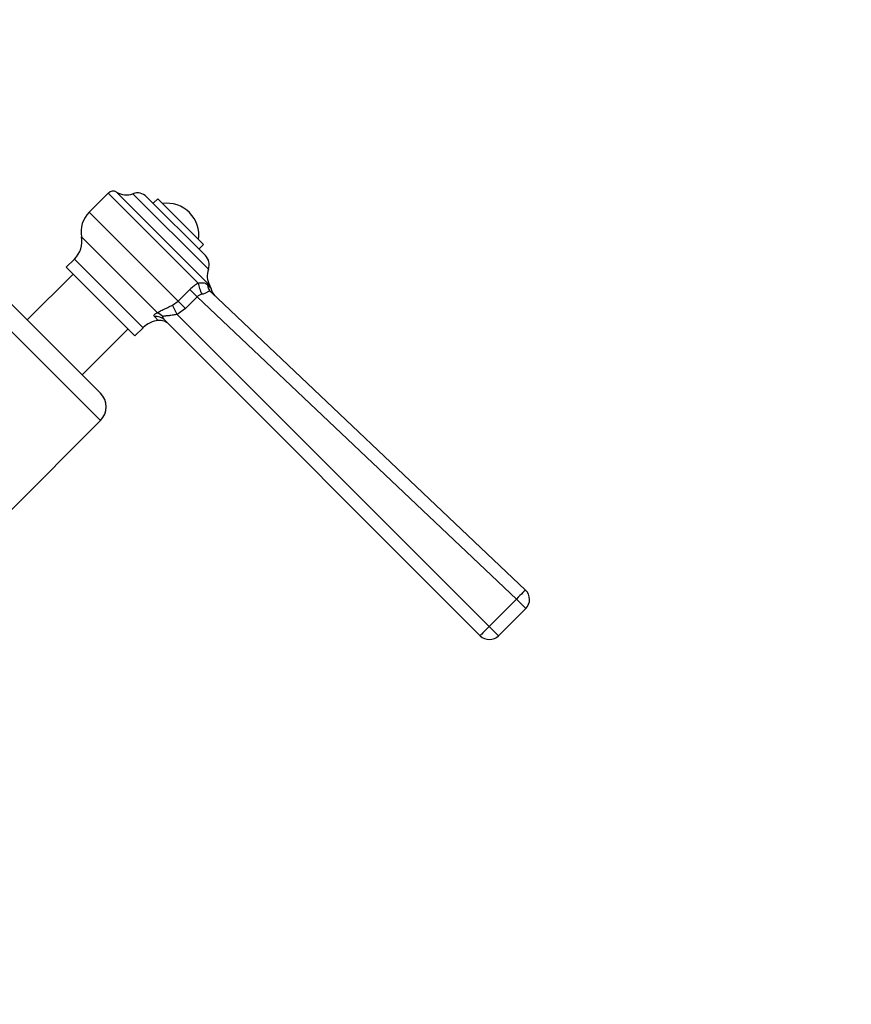
# Model space of a CAD drawing. Units: millimetres. Extents: x 0 to 1182, y 0 to 1776.
# Drawn here: x 675 to 804, y 1190 to 1342 of the extents above; entities that cross this region are included whole.
import ezdxf
from ezdxf import colors
from ezdxf.entities.mleader import LeaderData, LeaderLine
from ezdxf.math import Vec2, Vec3

# ---------------------------------------------------------------- set-up
doc = ezdxf.new("R2010")
doc.units = ezdxf.units.MM
doc.layers.add('DV1_Défaut', color=7, linetype='Continuous')
doc.layers.add('Défaut', color=7, linetype='Continuous')

# ---------------------------------------------------------------- blocks, each defined once
blk = doc.blocks.new('_DOT')
at = {"color": 0}
blk.add_line((0, 0), (-1, 0), dxfattribs=at)
at = {"color": 0, "const_width": 0.333}
blk.add_lwpolyline([(-0.1665, 0, 1), (0.1665, 0, 1)], format="xyb", close=True, dxfattribs=at)
blk = doc.blocks.new('SE')
at = {"layer": 'DV1_Défaut', "color": 7, "linetype": 'Continuous'}
for p, q in [((688.83, 1315.28), (685.88, 1312.32)), ((702.74, 1301.38), (688.83, 1315.28)), ((704.54, 1301.01), (690.12, 1315.43)), ((692.62, 1315.19), (704.3, 1303.51)), ((703.84, 1305.63), (694.74, 1314.73)), ((696.46, 1314.42), (695.75, 1313.72)), ((696.46, 1314.42), (703.53, 1307.35)), ((699.62, 1298.58), (685.88, 1312.32)), ((696.44, 1296.77), (684.68, 1308.52)), ((702.83, 1306.64), (703.53, 1307.35)), ((683.6, 1305.1), (682.32, 1303.82)), ((694.21, 1294.49), (683.6, 1305.1)), ((692.93, 1293.21), (682.32, 1303.82)), ((683.38, 1302.75), (676.31, 1295.68)), ((704.16, 1301.12), (704.69, 1300.61)), ((699.62, 1298.58), (701.43, 1300.39)), ((702.55, 1299.28), (700.74, 1297.46)), ((702.55, 1299.28), (701.43, 1300.39)), ((751.9, 1252.54), (702.55, 1299.28)), ((704.7, 1299.99), (753.31, 1253.96)), ((669.24, 1298.51), (687.62, 1280.13)), ((687.62, 1284.37), (673.48, 1298.51)), ((698.75, 1297.97), (699.62, 1298.58)), ((700.74, 1297.46), (699.48, 1296.55)), ((700.74, 1297.46), (699.62, 1298.58)), ((696.55, 1295.61), (695.96, 1296.2)), ((699.48, 1296.55), (747.69, 1248.34)), ((692.93, 1293.21), (694.21, 1294.49)), ((746.31, 1246.89), (697.47, 1295.73)), ((684.79, 1287.2), (691.87, 1294.27)), ((673.69, 1266.2), (687.62, 1280.13)), ((747.69, 1248.34), (751.9, 1252.54)), ((753.34, 1251.1), (751.9, 1252.54)), ((753.34, 1251.1), (749.14, 1246.89)), ((749.14, 1246.89), (747.69, 1248.34))]:
    blk.add_line(p, q, dxfattribs=at)
for centre, radius, start, end in [((689.57, 1314.55), 1.04, 58.2012, 135), ((691.62, 1317.85), 2.85, 238.2012, 290.6348), ((693.33, 1313.31), 2, 45, 110.6348), ((697.88, 1308.77), 4.94, 352.3632, 97.6368), ((688.92, 1309.28), 4.31, 135, 190.0572), ((680.86, 1307.85), 3.89, 315, 10.0572), ((702.42, 1304.22), 2, 339.3652, 45), ((706.96, 1302.51), 2.85, 159.3652, 211.7988), ((705.62, 1296.19), 5.93, 119.0576, 134.9108), ((703.66, 1300.46), 1.04, 9.0788, 31.7988), ((706.67, 1300.88), 2, 187.4204, 226.5566), ((703.57, 1298.14), 1.53, 99.1372, 131.96), ((696.96, 1291.75), 3.89, 96.0633, 135), ((696.76, 1293.62), 2, 45, 96.0633), ((685.5, 1282.25), 3, 315, 45), ((751.93, 1252.51), 2, 315, 46.5599), ((747.73, 1248.31), 2, 225, 315)]:
    blk.add_arc(centre, radius, start, end, dxfattribs=at)
for centre, major_axis, ratio, start_param, end_param in [((703.85, 1300.26), (0.89, -1.79), 0.376468, 3.869364, 4.872113), ((706.08, 1301.44), (-1.38, -1.45), 0.933671, 5.600371, 6.283185), ((699.45, 1296.58), (0.91, -1.78), 0.007267, 1.548299, 2.45817), ((696.06, 1294.32), (1.41, 1.41), 0.900225, 0, 0.891222), ((695.94, 1294.95), (-1.12, 1.66), 0.907297, 4.877164, 5.374605), ((751.93, 1252.51), (-1.38, -1.45), 0.023631, 3.141593, 4.711745), ((747.73, 1248.31), (-1.41, -1.41), 0.023639, 4.712389, 6.283185)]:
    blk.add_ellipse(centre, major_axis=major_axis, ratio=ratio, start_param=start_param, end_param=end_param, dxfattribs=at)
for points, knots in [([(702.74, 1301.38), (702.95, 1301.4), (703.13, 1301.42), (703.42, 1301.43), (703.54, 1301.43), (703.75, 1301.39), (703.84, 1301.35), (704.01, 1301.25), (704.09, 1301.19), (704.16, 1301.12)], [0, 0, 0, 0, 0.25, 0.25, 0.5, 0.5, 0.75, 0.75, 1, 1, 1, 1]), ([(704.7, 1299.99), (704.66, 1300.03), (704.62, 1300.06), (704.53, 1300.11), (704.49, 1300.12), (704.37, 1300.12), (704.3, 1300.08), (704.11, 1299.96), (703.99, 1299.88), (703.69, 1299.74), (703.52, 1299.68), (703.33, 1299.65)], [0, 0, 0, 0, 0.125, 0.125, 0.25, 0.25, 0.5, 0.5, 0.75, 0.75, 1, 1, 1, 1]), ([(696.44, 1296.77), (696.47, 1296.81), (696.52, 1296.85), (696.63, 1296.92), (696.69, 1296.97), (696.92, 1297.09), (697.11, 1297.18), (697.42, 1297.33), (697.53, 1297.39), (697.76, 1297.5), (697.88, 1297.55), (698.25, 1297.73), (698.49, 1297.85), (698.75, 1297.97)], [0, 0, 0, 0, 0.125, 0.125, 0.25, 0.25, 0.5, 0.5, 0.625, 0.625, 0.75, 0.75, 1, 1, 1, 1]), ([(695.96, 1296.2), (695.91, 1296.25), (695.88, 1296.31), (695.89, 1296.42), (695.92, 1296.48), (696.01, 1296.59), (696.08, 1296.64), (696.24, 1296.72), (696.33, 1296.75), (696.44, 1296.77)], [0, 0, 0, 0, 0.25, 0.25, 0.5, 0.5, 0.75, 0.75, 1, 1, 1, 1]), ([(697.24, 1296.22), (697.2, 1296.21), (697.2, 1296.17), (697.22, 1296.08), (697.24, 1296.04), (697.32, 1295.9), (697.39, 1295.82), (697.47, 1295.73)], [0, 0, 0, 0, 0.25, 0.25, 0.5, 0.5, 1, 1, 1, 1]), ([(699.48, 1296.55), (699.26, 1296.5), (699.05, 1296.46), (698.62, 1296.39), (698.41, 1296.36), (698.01, 1296.31), (697.82, 1296.3), (697.57, 1296.28), (697.49, 1296.27), (697.35, 1296.25), (697.29, 1296.24), (697.24, 1296.22)], [0, 0, 0, 0, 0.25, 0.25, 0.5, 0.5, 0.75, 0.75, 0.875, 0.875, 1, 1, 1, 1])]:
    blk.add_open_spline(points, degree=3, knots=knots, dxfattribs=at)

msp = doc.modelspace()

# ---------------------------------------------------------------- block references
at = {"layer": 'Défaut'}
msp.add_blockref('SE', (0, 0), dxfattribs=at)

# ---------------------------------------------------------------- leaders
at = {"layer": 'Défaut', "color": 7, "linetype": 'Continuous'}
ml = msp.add_multileader_mtext('Standard', dxfattribs=at)
ml.set_content('{\\pxsm0.9;\\fSolid Edge ISO|b1||i0||c0|p34;\\W1.;12/04/2016\\P}', color=256)
ml.set_leader_properties()
ml.set_arrow_properties(name='DOT')
ml.build(insert=Vec2(0, 0))
ml.multileader.update_dxf_attribs({"leader_type": 0, "dogleg_length": 0, "arrow_head_size": 12})
ctx = ml.context
ctx.base_point, ctx.char_height, ctx.arrow_head_size, ctx.landing_gap_size = Vec3(1094.1, 1764.61), 12, 12, 4.2
notes = []
notes.append((ctx, [(0, (0, 0, 0), (0, 0), (1, 0), 1, [])]))
ctx.mtext.insert = Vec3(1096.1, 1770.73)
for ctx, leaders in notes:
    for number, flags, end, landing, length, lines in leaders:
        leader = LeaderData()
        leader.index, (leader.has_last_leader_line, leader.has_dogleg_vector, leader.attachment_direction) = number, flags
        leader.last_leader_point, leader.dogleg_vector, leader.dogleg_length = Vec3(end), Vec3(landing), length
        for number, points, colour, breaks in lines:
            line = LeaderLine()
            line.index, line.vertices, line.color, line.breaks = number, Vec3.list(points), colors.encode_raw_color(colour), breaks
            leader.lines.append(line)
        ctx.leaders.append(leader)

doc.saveas('drawing.dxf')
